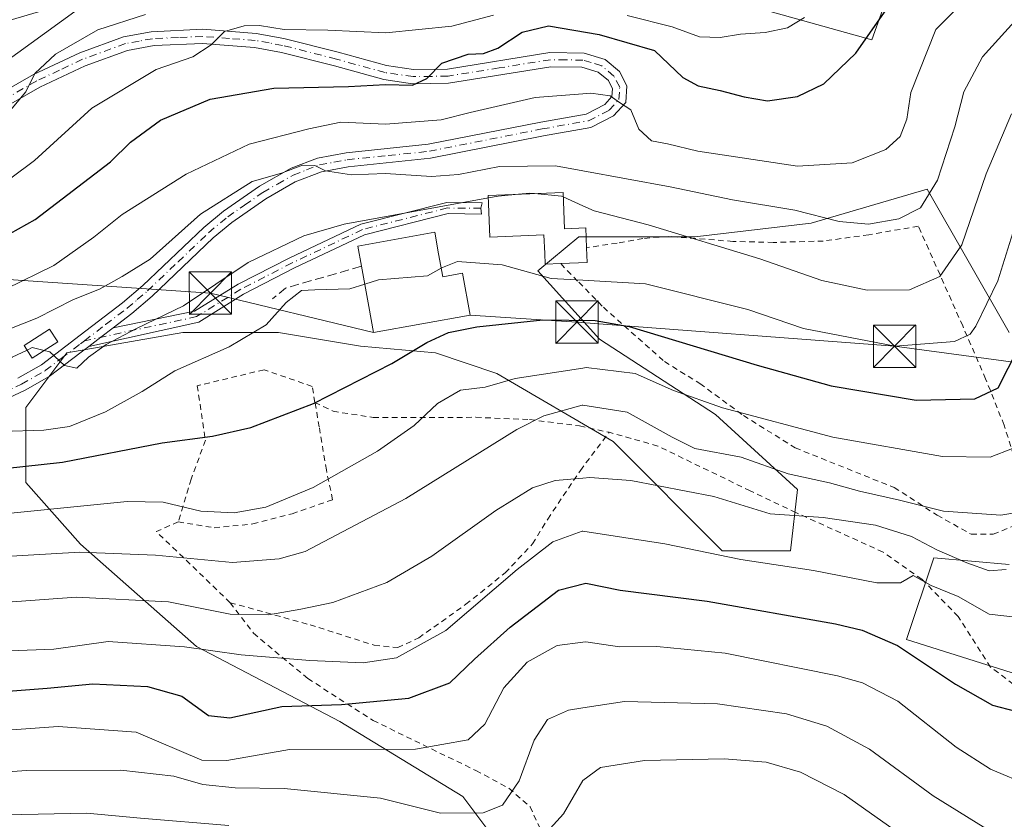
# Model space of a CAD drawing. Units: metres. Extents: x 606653 to 610077, y 4780163 to 4782531.
# Drawn here: x 606803 to 606977, y 4780636 to 4780778 of the extents above; entities that cross this region are included whole.
import ezdxf

# ---------------------------------------------------------------- set-up
doc = ezdxf.new("R2010")
doc.units = ezdxf.units.M
doc.header["$MEASUREMENT"] = 0
for name, pattern in [('DGN Style 2', [1.6480167562047852, 0.988810053722871, -0.6592067024819142]), ('DGN Style 3', [2.307223458686699, 1.648016756204785, -0.6592067024819142]), ('DGN Style 4', [2.6384748266838614, 1.318413404963828, -0.6592067024819142, 0.001648016756204785, -0.6592067024819142])]:
    doc.linetypes.add(name, pattern=pattern)
for name, color, linetype, lineweight in [('Alambrada', 7, 'DGN Style 2', 0), ('Arbolado forestal CxS', 92, 'Continuous', 0), ('Curva de nivel maestra', 30, 'Continuous', 30), ('Curva de nivel normal', 30, 'Continuous', 0), ('Edificación Cxs', 1, 'Continuous', 13), ('Edificación ligera Cxs', 1, 'Continuous', 0), ('Estanque Cxs', 5, 'Continuous', 0), ('Muro lineal', 1, 'DGN Style 3', 13), ('Pista pavimentada Cxs', 135, 'Continuous', 0), ('Pista pavimentada eje', 135, 'DGN Style 4', 0), ('Prado CxS', 92, 'Continuous', 0), ('Tendido', 6, 'Continuous', 0), ('Torre de tendido puntual', 7, 'Continuous', 0)]:
    doc.layers.add(name, color=color, linetype=linetype, lineweight=lineweight)

# ---------------------------------------------------------------- blocks, each defined once
blk = doc.blocks.new('*U24')
at = {"layer": 'Arbolado forestal CxS', "color": 92, "linetype": 'Continuous', "lineweight": 0}
for points in [[(606684.0164999999, 4780515.550000001, 239.6728000000003), (606680.1215000004, 4780763.109099999, 275.3709999999992), (606687.2287999997, 4780774.022299999, 279.1230999999971), (606705.198, 4780777.8057, 280.3850999999996), (606760.6971000005, 4780792.8563, 286.4484999999986), (606764.7821000004, 4780779.696699999, 281.2237000000023), (606773.2944, 4780769.293500001, 274.5574000000051), (606814.9079, 4780781.588300001, 266.6628999999957), (606842.3353000004, 4780782.5339, 261.664300000004), (606880.1664000005, 4780787.262700001, 262.6698999999935), (606923.6715000002, 4780782.533500001, 259.022299999997), (606953.9375, 4780774.021299999, 250.354800000001), (606958.6659000004, 4780787.262499999, 252.9937000000064), (606959.6107000001, 4780803.3409, 259.670299999998), (606955.8262999998, 4780833.6055, 275.0120000000024), (606960.5544999996, 4780842.117500001, 277.3145999999979), (606983.2537000002, 4780845.900900001, 271.6432000000059)], [(606983.1141999997, 4780660.412900001, 200.8843999999954), (606960.1201, 4780667.673900001, 201.5718999999954), (606964.9600999998, 4780682.1961, 209.4958000000042), (606978.2720999997, 4780680.985900001, 211.0108000000037)], [(606978.2701000003, 4780722.132099999, 227.7989999999991), (606963.7467, 4780747.545700001, 241.1814000000013), (606943.1737000003, 4780741.494899999, 239.7354999999953), (606922.6007000003, 4780739.0747, 236.0111000000034), (606902.0277000006, 4780739.075099999, 232.7866000000067), (606894.7666999997, 4780733.023700001, 230.9857999999949), (606905.6590999998, 4780720.921900001, 223.4284999999945), (606926.2329000002, 4780707.610099999, 219.7234000000026), (606940.7556999996, 4780694.297900001, 214.1064999999944), (606939.5461999997, 4780683.406500001, 207.7418999999936), (606927.4441000001, 4780683.406500001, 206.655700000003), (606908.0805000003, 4780702.769099999, 213.0650000000023), (606887.5070000002, 4780714.871300001, 221.7614999999932), (606876.6152999997, 4780718.501700001, 224.6744999999937), (606863.3032999998, 4780719.7119, 227.6417999999976), (606848.7808999997, 4780722.1325, 229.8543999999966), (606831.8387000002, 4780722.1325, 233.093399999998), (606811.2660999997, 4780718.5021, 235.7207999999955), (606804.0054000001, 4780708.820499999, 233.2866999999969), (606804.0059000002, 4780695.5087, 224.1679000000004), (606813.6880000001, 4780684.616900001, 216.9281999999948), (606834.2616999998, 4780666.4641, 206.0540999999939), (606859.6760999998, 4780653.152100001, 198.8601000000053), (606881.4596999995, 4780639.8399, 191.7826999999961), (606895.9826999997, 4780620.4769, 179.591499999995)]]:
    blk.add_polyline3d(points, dxfattribs=at)
blk = doc.blocks.new('5TTEND')
at = {"layer": 'Estanque Cxs', "color": 7, "linetype": 'Continuous', "lineweight": 0}
for p, q in [((-0.375, 0.3754), (0.375, -0.3746)), ((0.3720000000000001, 0.3784000000000001), (-0.3720000000000001, -0.3776))]:
    blk.add_line(p, q, dxfattribs=at)
at = {"layer": 'Estanque Cxs', "color": 7, "linetype": 'Continuous', "lineweight": 0, "flags": 128}
blk.add_lwpolyline([(-0.375, -0.3746), (0.375, -0.3746), (0.375, 0.3754), (-0.375, 0.3754), (-0.3720000000000001, -0.3776)], dxfattribs=at)

msp = doc.modelspace()

# ---------------------------------------------------------------- linework, layer by layer
at = {"layer": 'Alambrada', "color": 7, "linetype": 'DGN Style 2', "lineweight": 0, "extrusion": (0.3623179218355083, 0.1683902633673471, 0.9167172097871154), "elevation": 1025089.190006875, "flags": 128}
msp.add_lwpolyline([(4079587.162083623, -2351465.011479305), (4079587.233374934, -2351460.392378981), (4079570.289524457, -2351467.52413973)], dxfattribs=at)
at = {"layer": 'Alambrada', "color": 7, "linetype": 'DGN Style 2', "lineweight": 0}
for points in [[(606980.0701000001, 4780697.220100001, 226.2125999999989), (606977.3901000004, 4780705.690099999, 228.1726000000053), (606974.1201, 4780713.9001, 230.3144000000029), (606970.0500999996, 4780723.300100001, 236.6505999999936), (606962.1901000004, 4780740.970100001, 247.0522999999957), (606953.4001000002, 4780739.440099999, 241.2670999999973), (606945.3501000004, 4780738.3301, 239.7832000000053), (606936.4801000003, 4780738.0801, 239.8411999999953), (606929.3300999999, 4780738.2601, 239.7341000000015), (606917.9101, 4780739.1601, 239.5944000000018), (606913.3701, 4780738.7601, 238.8974000000017), (606908.8000999996, 4780737.960100001, 235.2483999999968), (606903.3901000004, 4780737.1501, 234.2835999999952)], [(606898.8201000001, 4780734.3201, 233.3959000000032), (606902.0201000003, 4780731.020099999, 231.6291999999958), (606906.3901000004, 4780726.5801, 228.4171000000061), (606917.2100999998, 4780716.970100001, 224.3407000000007), (606923.4801000003, 4780713.050100001, 226.155700000003), (606931.2100999998, 4780707.390100001, 221.2204999999958), (606940.3800999997, 4780701.6601, 225.5972000000038), (606957.9200999998, 4780694.630100001, 219.937699999995), (606965.5301000001, 4780689.7301, 219.9361000000063), (606971.5500999996, 4780686.340100001, 218.1987999999983), (606975.4801000003, 4780686.340100001, 219.023000000001), (606979.3901000004, 4780687.960100001, 221.3288999999932)], [(606855.2600999996, 4780709.720100001, 225.9716999999946), (606854.7600999996, 4780712.5701, 226.0302999999985), (606846.2301000003, 4780715.5001, 228.3873000000021), (606834.4001000002, 4780712.670100001, 229.6717999999965), (606835.8501000004, 4780703.0101, 227.250199999995), (606833.3201000001, 4780696.130100001, 222.8767999999982), (606831.0301000001, 4780688.550100001, 220.3822999999975)], [(606831.0301000001, 4780688.550100001, 220.3822999999975), (606837.4101, 4780687.5101, 220.401199999993), (606844.2500999998, 4780688.1801, 220.0002999999997), (606851.2100999998, 4780689.9801, 219.1974000000046), (606858.3901000004, 4780692.470100001, 218.5409999999974), (606857.2801000001, 4780697.7601, 220.9848000000056), (606856.0201000003, 4780705.390100001, 225.1083999999973), (606855.2600999996, 4780709.720100001, 225.9716999999946)], [(606855.2600999996, 4780709.720100001, 225.9716999999946), (606858.4801000003, 4780708.1501, 225.250199999995), (606865.6001000004, 4780707.0601, 222.5461000000068), (606883.7901, 4780707.0801, 218.7382000000071), (606893.2801000001, 4780706.6801, 222.3889000000054), (606902.1700999998, 4780705.550100001, 229.4122000000062), (606907.4001000002, 4780704.4301, 223.5472000000009)], [(606840.2301000003, 4780674.220100001, 219.3784000000014), (606854.3901000004, 4780670.300100001, 220.2456999999995), (606865.7600999996, 4780666.670100001, 213.218200000003), (606869.9200999998, 4780666.270099999, 209.9250000000029), (606873.6501000002, 4780667.9801, 207.4680999999982), (606882.0100999996, 4780673.9301, 206.8938000000053), (606888.9801000003, 4780679.5101, 206.1272000000026), (606893.8101000005, 4780684.6501, 206.4401000000071), (606896.5100999996, 4780689.050100001, 208.542100000006), (606902.3000999996, 4780697.670100001, 211.7866000000067), (606907.4001000002, 4780704.4301, 223.5472000000009)], [(607025.2100999998, 4780635.170100001, 196.8460999999952), (607021.1601, 4780646.0101, 197.3956000000035), (607017.9101, 4780654.690099999, 197.6600000000035), (607013.7301000003, 4780664.0001, 194.854800000001), (607010.2600999996, 4780670.8101, 200.1438999999955), (607008.0500999996, 4780672.6801, 204.1790000000037), (607006.3701, 4780672.840100001, 205.9790999999968), (607004.0301000001, 4780671.350099999, 206.0097999999998), (606999.3000999996, 4780666.040100001, 201.6322999999975), (606993.5000999998, 4780661.5601, 200.9011000000028), (606988.5201000003, 4780658.6501, 204.8055000000022), (606984.6101000002, 4780658.0801, 209.584600000002), (606980.3501000004, 4780658.8201, 211.9732999999979), (606974.9600999998, 4780662.8101, 211.2859999999928), (606969.2500999998, 4780671.7601, 210.9686999999976), (606962.8101000005, 4780678.380100001, 213.1153000000049), (606955.9401000004, 4780683.1801, 219.2737000000052), (606940.4700999996, 4780690.210100001, 222.7391999999964), (606932.3901000004, 4780694.050100001, 233.2578999999969), (606916.0301000001, 4780701.9901, 230.4486999999936), (606907.4001000002, 4780704.4301, 223.5472000000009)], [(606840.2301000003, 4780674.220100001, 219.3784000000014), (606844.3701, 4780668.790100001, 219.5917000000045), (606854.0100999996, 4780660.7601, 213.1523000000016), (606865.5601000005, 4780653.340100001, 211.8960999999981), (606883.7901, 4780644.460100001, 195.0323999999964), (606889.6401000004, 4780641.3301, 194.0063999999984), (606893.3701, 4780638.050100001, 194.188599999994), (606896.0701000001, 4780632.290100001, 189.1949000000022)]]:
    msp.add_polyline3d(points, dxfattribs=at)
at = {"layer": 'Arbolado forestal CxS', "color": 92, "linetype": 'Continuous', "lineweight": 0}
for points in [[(606983.2537000002, 4780845.900900001, 271.6432000000059), (606960.5544999996, 4780842.117500001, 277.3145999999979), (606955.8262999998, 4780833.6055, 275.0120000000024), (606959.6107000001, 4780803.3409, 259.670299999998), (606958.6659000004, 4780787.262499999, 252.9937000000064), (606953.9375, 4780774.021299999, 250.354800000001), (606923.6715000002, 4780782.533500001, 259.022299999997), (606880.1664000005, 4780787.262700001, 262.6698999999935), (606842.3353000004, 4780782.5339, 261.664300000004), (606814.9079, 4780781.588300001, 266.6628999999957), (606773.2944, 4780769.293500001, 274.5574000000051), (606764.7821000004, 4780779.696699999, 281.2237000000023), (606760.6971000005, 4780792.8563, 286.4484999999986), (606760.9983000001, 4780792.938100001, 286.4507000000012), (606795.0453000005, 4780809.9619, 287.6425000000018), (606817.7435, 4780815.636499999, 287.6405999999988), (606847.0625, 4780826.0397, 290.7648999999947), (606888.6750999996, 4780844.009500001, 292.5773000000045), (606912.3185000002, 4780863.8715, 297.4548000000068)], [(606760.6971000005, 4780792.8563, 286.4484999999986), (606764.7821000004, 4780779.696699999, 281.2237000000023), (606773.2944, 4780769.293500001, 274.5574000000051), (606814.9079, 4780781.588300001, 266.6628999999957), (606842.3353000004, 4780782.5339, 261.664300000004), (606880.1664000005, 4780787.262700001, 262.6698999999935), (606923.6715000002, 4780782.533500001, 259.022299999997), (606953.9375, 4780774.021299999, 250.354800000001), (606958.6659000004, 4780787.262499999, 252.9937000000064), (606959.6107000001, 4780803.3409, 259.670299999998), (606955.8262999998, 4780833.6055, 275.0120000000024), (606960.5544999996, 4780842.117500001, 277.3145999999979), (606983.2537000002, 4780845.900900001, 271.6432000000059)], [(606760.6971000005, 4780792.8563, 286.4484999999986), (606764.7821000004, 4780779.696699999, 281.2237000000023), (606773.2944, 4780769.293500001, 274.5574000000051), (606814.9079, 4780781.588300001, 266.6628999999957), (606842.3353000004, 4780782.5339, 261.664300000004), (606880.1664000005, 4780787.262700001, 262.6698999999935), (606923.6715000002, 4780782.533500001, 259.022299999997), (606953.9375, 4780774.021299999, 250.354800000001), (606958.6659000004, 4780787.262499999, 252.9937000000064), (606959.6107000001, 4780803.3409, 259.670299999998), (606955.8262999998, 4780833.6055, 275.0120000000024), (606960.5544999996, 4780842.117500001, 277.3145999999979), (606983.2537000002, 4780845.900900001, 271.6432000000059)], [(606978.2701000003, 4780722.132099999, 227.7989999999991), (606963.7467, 4780747.545700001, 241.1814000000013), (606943.1737000003, 4780741.494899999, 239.7354999999953), (606922.6007000003, 4780739.0747, 236.0111000000034), (606902.0277000006, 4780739.075099999, 232.7866000000067), (606894.7666999997, 4780733.023700001, 230.9857999999949), (606905.6590999998, 4780720.921900001, 223.4284999999945), (606926.2329000002, 4780707.610099999, 219.7234000000026), (606940.7556999996, 4780694.297900001, 214.1064999999944), (606939.5461999997, 4780683.406500001, 207.7418999999936), (606927.4441000001, 4780683.406500001, 206.655700000003), (606908.0805000003, 4780702.769099999, 213.0650000000023), (606887.5070000002, 4780714.871300001, 221.7614999999932), (606876.6152999997, 4780718.501700001, 224.6744999999937), (606863.3032999998, 4780719.7119, 227.6417999999976), (606848.7808999997, 4780722.1325, 229.8543999999966), (606831.8387000002, 4780722.1325, 233.093399999998), (606811.2660999997, 4780718.5021, 235.7207999999955), (606804.0054000001, 4780708.820499999, 233.2866999999969), (606804.0059000002, 4780695.5087, 224.1679000000004), (606813.6880000001, 4780684.616900001, 216.9281999999948), (606834.2616999998, 4780666.4641, 206.0540999999939), (606859.6760999998, 4780653.152100001, 198.8601000000053), (606881.4596999995, 4780639.8399, 191.7826999999961), (606895.9826999997, 4780620.4769, 179.591499999995)], [(606983.1141999997, 4780660.412900001, 200.8843999999954), (606960.1201, 4780667.673900001, 201.5718999999954), (606964.9600999998, 4780682.1961, 209.4958000000042), (606978.2720999997, 4780680.985900001, 211.0108000000037)]]:
    msp.add_polyline3d(points, dxfattribs=at)
at = {"layer": 'Curva de nivel maestra', "color": 30, "linetype": 'Continuous', "lineweight": 30, "flags": 128}
for points, elevation in [([(606798.2300000006, 4780737.9901), (606805.6799999997, 4780742.120100001), (606819.0099999999, 4780752.4001), (606822.5899999999, 4780755.870100001), (606827.8600000005, 4780759.780099999), (606836.6699999999, 4780763.460100001), (606847.9900000002, 4780765.4101), (606861.1799999997, 4780765.720100001), (606867.7699999996, 4780766.0801), (606872.5199999996, 4780765.940099999), (606875.0999999996, 4780767.120100001), (606877.7699999996, 4780769.850099999), (606882.4299999997, 4780771.470100001), (606885.0999999996, 4780771.5801), (606887.6600000003, 4780772.530099999), (606892.0099999999, 4780775.360099999), (606896.6600000003, 4780776.4901), (606905.6200000001, 4780774.940099999), (606915.4199999999, 4780772.130100001), (606920.4600000001, 4780767.300100001), (606923.1500000004, 4780765.8301), (606927.0800000001, 4780764.9901), (606931.3300000001, 4780763.880100001), (606935.4299999997, 4780763.170100001), (606940.7699999996, 4780763.970100001), (606945.4299999997, 4780766.200099999), (606951.0999999996, 4780771.640100001), (606957.4299999997, 4780780.690099999)], 250), ([(606800.2199999997, 4780698.020099999), (606810.5, 4780699.140100001), (606828.1799999997, 4780702.550100001), (606837.0999999996, 4780703.7301), (606843.9000000004, 4780705.270099999), (606854.9900000002, 4780709.5101), (606868.9000000004, 4780716.630100001), (606875.0999999996, 4780720.370100001), (606878.9500000002, 4780722.140100001), (606883.9699999997, 4780723.100099999), (606895.6399999997, 4780724.340100001), (606904.8899999997, 4780724.270099999), (606910.9500000002, 4780723.190099999), (606933.6200000001, 4780716.300100001), (606946.7699999996, 4780712.6501), (606961.8300000001, 4780710.120100001), (606972.2199999997, 4780710.340100001), (606976.3099999996, 4780712.3301), (606979.8600000005, 4780719.300100001)], 225), ([(606799.2800000003, 4780658.440099999), (606807.7800000003, 4780659.040100001), (606815.8799999999, 4780659.8101), (606825.6100000005, 4780659.380100001), (606831.6600000003, 4780657.6501), (606836.4100000003, 4780654.210100001), (606840.1600000003, 4780653.8201), (606849.4100000003, 4780655.790100001), (606859.9400000004, 4780656.1801), (606871.8899999997, 4780657.290100001), (606879.1900000004, 4780660.040100001), (606883.54, 4780664.1801), (606889.8499999996, 4780669.9001), (606898.4299999997, 4780676.4301), (606903.2800000003, 4780677.6601), (606909.3700000001, 4780676.440099999), (606924.79, 4780674.5001), (606947.5, 4780670.4901), (606952.2599999999, 4780669.370100001), (606958.5199999996, 4780666.6601), (606968.7599999999, 4780659.7601), (606975.3399999999, 4780656.0701), (606980.7699999996, 4780654.620100001)], 200)]:
    msp.add_lwpolyline(points, dxfattribs=dict(at, elevation=elevation))
at = {"layer": 'Curva de nivel normal', "color": 30, "linetype": 'Continuous', "lineweight": 0, "flags": 128}
for points, elevation in [([(606800.5199999996, 4780729.850000001), (606808.9600000001, 4780733.970000001), (606816.0800000001, 4780739.029999999), (606821.0999999996, 4780743.060000001), (606832.4500000002, 4780750.199999999), (606843.5999999996, 4780755.480000001), (606854.2000000002, 4780758.24), (606859.8700000001, 4780759.390000001), (606867.7599999999, 4780759.039999999), (606877.6500000004, 4780759.84), (606882.7400000002, 4780761.140000001), (606894.2599999999, 4780763.779999999), (606902.7599, 4780764.433800001), (606904.1399999997, 4780764.539999999), (606907.5700000003, 4780764.09), (606909.25, 4780762.869999999), (606911.25, 4780761.560000001), (606912.6500000004, 4780758.189999999), (606914.8899999997, 4780756.08), (606917.7400000002, 4780755.57), (606923.0999999996, 4780754.279999999), (606940.7800000003, 4780751.630000001), (606950.4699999997, 4780752.210000001), (606956.4400000004, 4780754.560000001), (606958.9699999997, 4780756.859999999), (606960.1299999999, 4780759.949999999), (606960.8600000005, 4780764.640000001), (606965.3099999996, 4780775.810000001), (606972.2699999996, 4780782.800000001)], 245), ([(606797.1500000004, 4780767.810000001), (606812.7000000002, 4780779.050000001)], 265), ([(606797.1100000005, 4780746.350000001), (606805.5599999996, 4780752.58), (606815.6900000004, 4780761.869999999), (606827.1100000005, 4780768.74), (606833.6200000001, 4780770.980000001), (606836.8799999999, 4780773.100000001), (606839.2300000006, 4780775.480000001), (606842.7199999997, 4780776.5), (606845.4299999997, 4780776.52), (606849.7999999998, 4780775.84), (606857.5700000003, 4780775.730000001), (606867.7999999998, 4780775.25), (606879.5099999999, 4780776.430000001), (606886.9299999997, 4780778.4)], 255), ([(606798.2999999998, 4780757.980000001), (606804.0099999999, 4780764.779999999), (606805.6200000001, 4780768.02), (606809.2999999998, 4780771.439999999), (606816.7599999999, 4780775.789999999), (606825.2100000001, 4780778.49)], 260.0000000000001), ([(606801.4900000002, 4780722.91), (606805.9800000006, 4780724.65), (606812.4800000006, 4780727.970000001), (606817.0999999996, 4780729.800000001), (606821.0999999996, 4780732.060000001), (606826.0700000003, 4780735.130000001), (606834.9800000006, 4780743.119999999), (606844.1100000005, 4780748.869999999), (606849.3200000003, 4780750.369999999), (606853.0499999998, 4780751.76), (606855.2400000002, 4780751.730000001), (606857.1200000001, 4780750.76), (606861.7300000006, 4780750.060000001), (606867.7599999999, 4780750.32), (606875.9100000003, 4780749.789999999), (606880.6699999999, 4780750.119999999), (606887.9600000001, 4780751.560000001), (606897.8799999999, 4780751.680000001), (606902.7599, 4780750.783199999), (606918.2300000006, 4780747.939999999), (606929.2599999999, 4780745.66), (606940.3200000003, 4780743.800000001), (606948.1799999997, 4780741.800000001), (606953.3700000001, 4780741.34), (606958.7100000001, 4780742.24), (606962.5899999999, 4780744.199999999), (606965.6100000005, 4780749.119999999), (606968.6399999997, 4780758.550000001), (606970.2599999999, 4780764.76), (606973.54, 4780770.970000001), (606979.2300000006, 4780777.26)], 240), ([(606910.5999999996, 4780778.310000001), (606918.5899999999, 4780776.300000001), (606923.4299999997, 4780774.550000001), (606927.0499999998, 4780774.41), (606930.6699999999, 4780775), (606935.04, 4780775.289999999), (606938.9800000006, 4780776.100000001), (606942.04, 4780777.960000001)], 255), ([(606978.6799999997, 4780760.9), (606974.2100000001, 4780750.220000001), (606969.9199999999, 4780737.66), (606966.0099999999, 4780732.050000001), (606960.6299999999, 4780729.689999999), (606953.0999999996, 4780729.630000001), (606945.0999999996, 4780731.34), (606934.0999999996, 4780735.17), (606914.3399999999, 4780741.230000001), (606904.7300000006, 4780743.710000001), (606902.7599, 4780744.587900001), (606899.2539999997, 4780746.1501)], 235), ([(606885.9886999996, 4780745.9637), (606860.4400000004, 4780741.350000001), (606853.29, 4780739.24), (606843.4199999999, 4780734.529999999), (606831.9500000002, 4780726.84), (606823.6100000005, 4780722.800000001), (606818.2599999999, 4780719.980000001), (606815.1299999999, 4780717.720000001), (606813.0499999998, 4780715.800000001), (606810.8700000001, 4780716.27), (606808.2699999996, 4780718.680000001), (606807.2476000005, 4780718.9299)], 235), ([(606891.3283000002, 4780746.632400001), (606887.7400000002, 4780746.279999999), (606885.9886999996, 4780745.9637)], 235), ([(606894.1670000004, 4780746.750299999), (606893.3399999999, 4780746.83), (606891.3283000002, 4780746.632400001)], 235), ([(606899.2539999997, 4780746.1501), (606898.9400000004, 4780746.289999999), (606894.1670000004, 4780746.750299999)], 235), ([(606877.6352000004, 4780733.537000001), (606877.8499999996, 4780733.66), (606880.54, 4780734.680000001), (606888.4299999997, 4780734.109999999), (606897.1299999999, 4780731.689999999), (606902.7599, 4780731.370100001), (606913.8499999996, 4780730.74), (606931.9500000002, 4780726.220000001), (606941.8399999999, 4780722.810000001), (606958.0800000001, 4780719.689999999), (606968.6100000005, 4780720.52), (606971.3600000005, 4780721.850000001), (606972.4000000004, 4780723.24), (606976.2599999999, 4780731.26), (606979.2199999997, 4780740.76)], 230), ([(606864.0811999999, 4780730.6896), (606866.5199999996, 4780731.480000001), (606875.2300000006, 4780732.16), (606877.6352000004, 4780733.537000001)], 230), ([(606799.7000000002, 4780704.58), (606807.2000000002, 4780704.789999999), (606811.7599999999, 4780705.480000001), (606818.1500000004, 4780708.029999999), (606824.6100000005, 4780711.680000001), (606830.4199999999, 4780715.310000001), (606840.0599999996, 4780719.600000001), (606846.5999999996, 4780723.49), (606850.1299999999, 4780727.430000001), (606852.9000000004, 4780729.560000001), (606855.2599999999, 4780729.699999999), (606861.4600000001, 4780729.84), (606864.0811999999, 4780730.6896)], 230), ([(606681.2769999999, 4780689.670299999), (606682.3899999997, 4780690.449999999), (606686.8600000005, 4780692.800000001), (606694.1799999997, 4780695.060000001), (606703.4400000004, 4780694.850000001), (606721.6799999997, 4780697.119999999), (606747.1699999999, 4780703.16), (606758.5899999999, 4780705.699999999), (606763.7800000003, 4780706.41), (606769.4600000001, 4780707.970000001), (606775.3399999999, 4780710.02), (606782.0199999996, 4780711.15), (606789.04, 4780713.119999999), (606796.0499999998, 4780714.16), (606799.1500000004, 4780715.4), (606801.6100000005, 4780717.720000001), (606804.2319999998, 4780719.0123)], 235), ([(606807.2476000005, 4780718.9299), (606805.1200000001, 4780719.449999999), (606804.2319999998, 4780719.0123)], 235), ([(606793.04, 4780689.24), (606821.9800000006, 4780692.180000001), (606828.3399999999, 4780692.060000001), (606835.0599999996, 4780690.470000001), (606840.9699999997, 4780690.17), (606846.54, 4780691.15), (606854.9299999997, 4780694.640000001), (606866.3200000003, 4780701.100000001), (606872.8399999999, 4780705.640000001), (606876.9900000002, 4780709.529999999), (606881.0700000003, 4780711.880000001), (606885.4299999997, 4780712.439999999), (606890.7699999996, 4780713.970000001), (606902.7599, 4780715.810900001), (606903.3399999999, 4780715.9), (606912.0199999996, 4780714.83), (606918.7999999998, 4780711.84), (606927.5, 4780708.76), (606947.04, 4780703.560000001), (606966.4600000001, 4780700.140000001), (606974.9199999999, 4780700.02), (606978.8600000005, 4780701.58)], 220), ([(606792.2199999997, 4780681.939999999), (606813.5999999996, 4780683.15), (606827.0300000003, 4780682.640000001), (606840.6399999997, 4780681.369999999), (606848.9299999997, 4780681.970000001), (606853.5300000003, 4780683.32), (606871.3799999999, 4780692.67), (606891.0300000003, 4780704.930000001), (606895.7999999998, 4780707.32), (606902.5999999996, 4780709.24), (606902.7599, 4780709.2152), (606910.5999999996, 4780708), (606918.5800000001, 4780703.58), (606922.5999999996, 4780701.57), (606930.7699999996, 4780700.01), (606939.0999999996, 4780697.039999999), (606946.4299999997, 4780695.480000001), (606951.7699999996, 4780694), (606958.8399999999, 4780692.41), (606966.6299999999, 4780690.470000001), (606976.8300000001, 4780689.76), (606978.9299999997, 4780690.08)], 215), ([(606791.0499999998, 4780673.609999999), (606812.9199999999, 4780675.180000001), (606829.3300000001, 4780674.350000001), (606840.2199999997, 4780672.199999999), (606847.0099999999, 4780672.039999999), (606852.7400000002, 4780673.09), (606858.4299999997, 4780674.26), (606868, 4780677.779999999), (606875.9900000002, 4780682.439999999), (606887.3399999999, 4780690.560000001), (606893.7999999998, 4780694.560000001), (606897.8300000001, 4780695.880000001), (606902.7599, 4780696.290200001), (606903.9600000001, 4780696.390000001), (606911.2199999997, 4780695.9), (606925.9299999997, 4780693.050000001), (606935.9299999997, 4780689.949999999), (606945.3499999996, 4780689.300000001), (606954.6200000001, 4780687.980000001), (606960.9699999997, 4780685.980000001), (606965.4699999997, 4780683.609999999), (606970.7599999999, 4780681.289999999), (606974.7599999999, 4780679.850000001), (606977.7599999999, 4780680.08)], 210), ([(606788.4600000001, 4780665.210000001), (606808.9699999997, 4780666.01), (606818.6100000005, 4780667.32), (606832.1500000004, 4780666.380000001), (606842.1900000004, 4780665), (606854.3600000005, 4780663.949999999), (606863.8300000001, 4780663.57), (606869.7000000002, 4780664.460000001), (606878.4299999997, 4780669.300000001), (606891.0999999996, 4780680.119999999), (606897.4000000004, 4780685.01), (606902.6200000001, 4780686.9), (606902.7599, 4780686.8783), (606917.2800000003, 4780684.630000001), (606930.7100000001, 4780681.9), (606943.5899999999, 4780679.92), (606954.8099999996, 4780677.76), (606959.0099999999, 4780677.74), (606961.2800000003, 4780679.050000001), (606964.4900000002, 4780677.25), (606969.2699999996, 4780675.289999999), (606974.7599999999, 4780672.199999999), (606979.4299999997, 4780671.630000001)], 205), ([(606982.0099999999, 4780641.74), (606974.9800000006, 4780644.710000001), (606968.9000000004, 4780648.630000001), (606958.5300000003, 4780656.76), (606952.29, 4780660.01), (606947.8600000005, 4780661.26), (606927.9500000002, 4780665.300000001), (606915.8499999996, 4780666.430000001), (606909.2199999997, 4780666.4), (606903.2400000002, 4780667.279999999), (606902.7599, 4780667.2202), (606898.1799999997, 4780666.65), (606892.8899999997, 4780663.699999999), (606888.75, 4780659.100000001), (606885.3700000001, 4780652.67), (606882.4299999997, 4780649.890000001), (606873.0999999996, 4780648.27), (606850.7300000006, 4780648.17), (606839.6600000003, 4780646.24), (606835.2400000002, 4780646.289999999), (606823.5800000001, 4780651.289999999), (606809.7300000006, 4780652.279999999), (606794.9299999997, 4780651.180000001)], 195), ([(606794.8700000001, 4780643.84), (606804.1500000004, 4780644.5), (606820.8499999996, 4780644.52), (606830.25, 4780643.449999999), (606835.3899999997, 4780642), (606841.0999999996, 4780641.380000001), (606849.7800000003, 4780641.300000001), (606866.8700000001, 4780639.560000001), (606877.5099999999, 4780636.9), (606885.0899999999, 4780636.939999999), (606888.5099999999, 4780638.34), (606891.4500000002, 4780642.66), (606894.0800000001, 4780649.83), (606896.5, 4780653.529999999), (606900.2100000001, 4780655.189999999), (606902.7599, 4780655.5745), (606910.0899999999, 4780656.680000001), (606926.5999999996, 4780656.32), (606938.8200000003, 4780654.539999999), (606945.9800000006, 4780652.359999999), (606953.5199999996, 4780648.24), (606964.8300000001, 4780639.980000001), (606975.3799999999, 4780633.439999999)], 190), ([(606896.3799999999, 4780633.57), (606899.2800000003, 4780636.82), (606902.7300000006, 4780642.689999999), (606902.7599, 4780642.711999999), (606905.8700000001, 4780645), (606913.6600000003, 4780646.230000001), (606927.7999999998, 4780646.57), (606935.25, 4780645.970000001), (606941.3099999996, 4780644.199999999), (606949.0300000003, 4780640.189999999), (606960.3499999996, 4780632.27)], 185), ([(606785.8799999999, 4780634.439999999), (606800.4400000004, 4780636.59), (606814.8399999999, 4780636.9), (606824.3200000003, 4780636), (606840, 4780634.730000001)], 185)]:
    msp.add_lwpolyline(points, dxfattribs=dict(at, elevation=elevation))
at = {"layer": 'Edificación Cxs', "color": 1, "linetype": 'Continuous', "lineweight": 13, "flags": 128}
for points, elevation in [([(606899.2200999996, 4780746.960100001), (606899.4901000002, 4780740.520099999), (606903.2500999998, 4780740.6801), (606903.3901000004, 4780737.1501), (606903.5100999996, 4780734.5101), (606898.8201000001, 4780734.3201), (606896.0500999996, 4780734.210100001), (606895.9700999996, 4780736.130100001), (606895.8300999999, 4780739.4301), (606886.2801000001, 4780739.020099999), (606885.9700999996, 4780746.4101)], 243.4456000000064), ([(606877.1700999998, 4780736.0801), (606877.9200999998, 4780731.9801), (606881.4301000005, 4780732.610099999), (606882.7600999996, 4780725.190099999), (606865.6401000004, 4780722.100099999), (606864.8000999996, 4780726.700099999), (606863.5100999996, 4780733.860099999), (606862.8701, 4780737.4301), (606876.4801000003, 4780739.890100001)], 235.0611000000063)]:
    msp.add_lwpolyline(points, close=True, dxfattribs=dict(at, elevation=elevation))
at = {"layer": 'Edificación Cxs', "color": 1, "linetype": 'Continuous', "lineweight": 13, "extrusion": (0.05896152247836287, -0.3842200233214455, 0.9213568866329168), "elevation": -1800855.132619262, "flags": 128}
msp.add_lwpolyline([(1325033.339879535, 4269073.309007063), (1325033.058050322, 4269070.457066274), (1325028.393497163, 4269071.025344932)], dxfattribs=at)
at = {"layer": 'Edificación Cxs', "color": 1, "linetype": 'Continuous', "lineweight": 13}
for points in [[(606898.8201000001, 4780734.3201, 233.3959000000032), (606896.0500999996, 4780734.210100001, 233.7289000000019), (606895.9700999996, 4780736.130100001, 234.0696000000025), (606895.8300999999, 4780739.4301, 235.2670000000071), (606886.2801000001, 4780739.020099999, 234.0705000000016), (606885.9700999996, 4780746.4101, 241.7715000000026), (606899.2200999996, 4780746.960100001, 243.4456000000064)], [(606899.2200999996, 4780746.960100001, 243.4456000000064), (606899.4901000002, 4780740.520099999, 236.9952999999951), (606903.2500999998, 4780740.6801, 238.1031999999978), (606903.3901000004, 4780737.1501, 234.2835999999952)], [(606863.5100999996, 4780733.860099999, 234.9507000000012), (606862.8701, 4780737.4301, 233.4176000000007), (606876.4801000003, 4780739.890100001, 233.2507999999943), (606877.1700999998, 4780736.0801, 232.9873999999982)], [(606877.1700999998, 4780736.0801, 232.9873999999982), (606877.9200999998, 4780731.9801, 233.5770000000048), (606881.4301000005, 4780732.610099999, 232.418399999995), (606882.7600999996, 4780725.190099999, 231.6039000000019), (606865.6401000004, 4780722.100099999, 232.5877999999939), (606864.8000999996, 4780726.700099999, 235.0611000000063), (606863.5100999996, 4780733.860099999, 234.9507000000012)]]:
    msp.add_polyline3d(points, dxfattribs=at)
at = {"layer": 'Edificación ligera Cxs', "color": 1, "linetype": 'Continuous', "lineweight": 0}
msp.add_polyline3d([(606809.6700999998, 4780720.470100001, 239.6682000000001), (606805.1401000004, 4780717.590100001, 236.5785999999935), (606803.7100999998, 4780719.8301, 241.8133999999991), (606808.2301000003, 4780722.720100001, 244.7580000000016), (606809.6700999998, 4780720.470100001, 239.6682000000001)], dxfattribs=at)
msp.add_3dface([(606809.6700999998, 4780720.470100001, 244.7580000000016), (606805.1401000004, 4780717.590100001, 244.7580000000016), (606803.7100999998, 4780719.8301, 244.7580000000016), (606808.2301000003, 4780722.720100001, 244.7580000000016)], dxfattribs=at)
at = {"layer": 'Muro lineal', "color": 1, "linetype": 'DGN Style 3', "lineweight": 13, "extrusion": (-0.1090532622948404, -0.2916562993733104, 0.9502862668789436), "elevation": -1460288.321045947, "flags": 128}
msp.add_lwpolyline([(-1105921.093542613, 4457375.4800862), (-1105932.364394365, 4457366.697502023), (-1105933.832193153, 4457364.00784164)], dxfattribs=at)
at = {"layer": 'Pista pavimentada Cxs', "color": 135, "linetype": 'Continuous', "lineweight": 0, "extrusion": (-0.6080387902167887, 0.7937863836078572, 0.01385665148813736), "elevation": 3425906.286426657, "flags": 128}
msp.add_lwpolyline([(-3388869.962507552, -47239.40360288313), (-3388872.637008413, -47238.57122296801), (-3388875.432188969, -47237.97656587615)], dxfattribs=at)
msp.add_lwpolyline([(-3388869.962507552, -47239.40360288313), (-3388872.637008413, -47238.57122296801), (-3388875.432188969, -47237.97656587615)], dxfattribs=at)
at = {"layer": 'Pista pavimentada Cxs', "color": 135, "linetype": 'Continuous', "lineweight": 0}
for points in [[(606796.6001000004, 4780762.8201, 263.4363000000012), (606805.3800999997, 4780767.8301, 264.1380999999965), (606813.5900999998, 4780771.700099999, 267.0901000000013), (606821.3502000002, 4780774.550100001, 261.7958999999973), (606826.2401000002, 4780775.440099999, 262.6334000000061), (606835.3800999997, 4780775.860099999, 260.6141000000061), (606844.8400999998, 4780775.140100001, 262.2425999999978), (606849.7200999996, 4780774.2601, 258.7115999999951), (606859.3701, 4780771.790100001, 255.269100000005), (606867.9600999998, 4780769.4301, 261.9544000000024), (606872.7401000002, 4780768.720100001, 261.3894), (606878.7302000001, 4780768.8201, 256.0288), (606896.9101999998, 4780771.7301, 250.3464999999997), (606902.9401000004, 4780771.6501, 252.3341999999975), (606906.6801000005, 4780770.5101, 253.3589000000065), (606909.2500999998, 4780768.370100001, 249.0402999999933), (606910.5401, 4780765.870100001, 246.8929000000062), (606910.3301999997, 4780762.9101, 246.4063000000024), (606908.1902000001, 4780760.5001, 248.7906999999978), (606904.1401000004, 4780758.460100001, 252.773199999996), (606895.7401000002, 4780756.970100001, 255.1959999999963), (606875.7200999996, 4780753.0101, 249.5516000000061), (606861.1501000002, 4780751.5001, 251.1879999999946), (606856.4302000003, 4780750.620100001, 250.372199999998), (606851.7801000001, 4780748.800100001, 249.7541999999958), (606846.5701000001, 4780745.8201, 246.397100000002), (606840.5500999996, 4780741.610099999, 244.7262000000046), (606837.2200999996, 4780738.870100001, 246.7657000000036), (606826.4101, 4780728.530099999, 240.2593000000052), (606822.7801000001, 4780725.460100001, 239.4989999999962), (606819.5142999999, 4780722.9605, 238.1481000000058), (606817.2903000005, 4780721.267300001, 237.5534999999945), (606815.1601, 4780719.6501, 236.7212), (606813.8000999996, 4780718.620100001, 236.1108999999997), (606808.1601, 4780714.3101, 236.6483000000007), (606803.8901000004, 4780711.870100001, 238.8430999999982), (606790.3601000002, 4780705.550100001, 241.7782000000007)], [(606796.6001000004, 4780762.8201, 263.4363000000012), (606805.3800999997, 4780767.8301, 264.1380999999965), (606813.5900999998, 4780771.700099999, 267.0901000000013), (606821.3502000002, 4780774.550100001, 261.7958999999973), (606826.2401000002, 4780775.440099999, 262.6334000000061), (606835.3800999997, 4780775.860099999, 260.6141000000061), (606844.8400999998, 4780775.140100001, 262.2425999999978), (606849.7200999996, 4780774.2601, 258.7115999999951), (606859.3701, 4780771.790100001, 255.269100000005), (606867.9600999998, 4780769.4301, 261.9544000000024), (606872.7401000002, 4780768.720100001, 261.3894), (606878.7302000001, 4780768.8201, 256.0288), (606896.9101999998, 4780771.7301, 250.3464999999997), (606902.9401000004, 4780771.6501, 252.3341999999975), (606906.6801000005, 4780770.5101, 253.3589000000065), (606909.2500999998, 4780768.370100001, 249.0402999999933), (606910.5401, 4780765.870100001, 246.8929000000062), (606910.3301999997, 4780762.9101, 246.4063000000024), (606908.1902000001, 4780760.5001, 248.7906999999978), (606904.1401000004, 4780758.460100001, 252.773199999996), (606895.7401000002, 4780756.970100001, 255.1959999999963), (606875.7200999996, 4780753.0101, 249.5516000000061), (606861.1501000002, 4780751.5001, 251.1879999999946), (606856.4302000003, 4780750.620100001, 250.372199999998), (606851.7801000001, 4780748.800100001, 249.7541999999958), (606846.5701000001, 4780745.8201, 246.397100000002), (606840.5500999996, 4780741.610099999, 244.7262000000046), (606837.2200999996, 4780738.870100001, 246.7657000000036), (606826.4101, 4780728.530099999, 240.2593000000052), (606822.7801000001, 4780725.460100001, 239.4989999999962), (606819.5142999999, 4780722.9605, 238.1481000000058)], [(606802.6301999995, 4780714.030099999, 238.9483999999939), (606806.7701000003, 4780716.4001, 236.0552000000025), (606813.6401000004, 4780721.640100001, 238.4802999999956), (606821.1700999998, 4780727.370100001, 243.7746999999945), (606824.7600999996, 4780730.420100001, 245.1665000000066), (606835.5701000001, 4780740.7501, 249.7151000000013), (606839.0301000001, 4780743.600099999, 248.4199999999983), (606845.4401000004, 4780748.0701, 250.0323000000062), (606851.0500999996, 4780751.2401, 251.8457000000053), (606855.7200999996, 4780753.030099999, 251.3222999999998), (606860.7901, 4780753.9801, 252.7972000000009), (606875.3400999998, 4780755.4801, 248.7970999999961), (606895.2701000003, 4780759.420100001, 256.1569000000018), (606903.3400999998, 4780760.850099999, 253.2611999999936), (606906.6401000004, 4780762.5101, 248.2559999999939), (606907.9001000002, 4780763.9301, 247.047000000006), (606908.0000999998, 4780765.340100001, 247.2204000000056), (606907.2600999996, 4780766.780099999, 247.7424000000028), (606905.4700999996, 4780768.270099999, 250.450800000006), (606902.5502000004, 4780769.1501, 252.2777999999962), (606897.0900999998, 4780769.2301, 252.8484000000026), (606878.9501, 4780766.3201, 255.4048000000039), (606872.5701000001, 4780766.220100001, 259.5084999999963), (606867.4401000004, 4780766.9801, 260.8491999999969), (606858.7301000003, 4780769.370100001, 254.8058000000019), (606849.3101000005, 4780771.780099999, 255.3350999999966), (606844.5201000003, 4780772.6601, 258.1088000000018), (606835.3501000004, 4780773.350099999, 260.8948999999994), (606826.7401000002, 4780772.970100001, 261.8990000000049), (606822.0100999996, 4780772.130100001, 259.4631999999983), (606814.5601000005, 4780769.390100001, 263.885500000004), (606806.5301000001, 4780765.610099999, 264.7019), (606797.7100999998, 4780760.5801, 262.9881000000024)], [(606802.6301999995, 4780714.030099999, 238.9483999999939), (606806.7701000003, 4780716.4001, 236.0552000000025), (606813.6401000004, 4780721.640100001, 238.4802999999956), (606821.1700999998, 4780727.370100001, 243.7746999999945), (606824.7600999996, 4780730.420100001, 245.1665000000066), (606835.5701000001, 4780740.7501, 249.7151000000013), (606839.0301000001, 4780743.600099999, 248.4199999999983), (606845.4401000004, 4780748.0701, 250.0323000000062), (606851.0500999996, 4780751.2401, 251.8457000000053), (606855.7200999996, 4780753.030099999, 251.3222999999998), (606860.7901, 4780753.9801, 252.7972000000009), (606875.3400999998, 4780755.4801, 248.7970999999961), (606895.2701000003, 4780759.420100001, 256.1569000000018), (606903.3400999998, 4780760.850099999, 253.2611999999936), (606906.6401000004, 4780762.5101, 248.2559999999939), (606907.9001000002, 4780763.9301, 247.047000000006), (606908.0000999998, 4780765.340100001, 247.2204000000056), (606907.2600999996, 4780766.780099999, 247.7424000000028), (606905.4700999996, 4780768.270099999, 250.450800000006), (606902.5502000004, 4780769.1501, 252.2777999999962), (606897.0900999998, 4780769.2301, 252.8484000000026), (606878.9501, 4780766.3201, 255.4048000000039), (606872.5701000001, 4780766.220100001, 259.5084999999963), (606867.4401000004, 4780766.9801, 260.8491999999969), (606858.7301000003, 4780769.370100001, 254.8058000000019), (606849.3101000005, 4780771.780099999, 255.3350999999966), (606844.5201000003, 4780772.6601, 258.1088000000018), (606835.3501000004, 4780773.350099999, 260.8948999999994), (606826.7401000002, 4780772.970100001, 261.8990000000049), (606822.0100999996, 4780772.130100001, 259.4631999999983), (606814.5601000005, 4780769.390100001, 263.885500000004), (606806.5301000001, 4780765.610099999, 264.7019), (606797.7100999998, 4780760.5801, 262.9881000000024)], [(606819.5142999999, 4780722.9605, 238.1481000000058), (606833.9200999998, 4780725.8761, 234.8010999999969), (606841.6261, 4780730.666300001, 238.1266000000033), (606850.7780999999, 4780735.3487, 235.8659000000043), (606863.3680999996, 4780741.3237, 237.0313000000024), (606878.6123000003, 4780745.188300001, 239.4743000000017), (606884.8753000004, 4780745.119700001, 239.3739999999962), (606884.6637000004, 4780744.167300001, 237.4692000000068), (606884.7695000004, 4780743.108899999, 235.4106999999931), (606878.8618999999, 4780743.188300001, 234.9532000000036), (606864.0491000004, 4780739.4331, 235.1827999999951), (606851.6624999996, 4780733.5547, 233.5020999999979), (606842.6111000003, 4780728.923699999, 235.1073000000033), (606834.6536999998, 4780723.977299999, 234.2884999999951), (606815.1601, 4780719.6501, 236.7212)], [(606815.1601, 4780719.6501, 236.7212), (606813.8000999996, 4780718.620100001, 236.1108999999997), (606808.1601, 4780714.3101, 236.6483000000007), (606803.8901000004, 4780711.870100001, 238.8430999999982), (606790.3601000002, 4780705.550100001, 241.7782000000007), (606781.1901000004, 4780701.610099999, 250.1695999999938), (606774.9401000004, 4780699.2401, 246.3770999999979), (606767.3701, 4780696.630100001, 245.5550999999978), (606750.2200999996, 4780691.2301, 237.178700000004), (606733.4901000002, 4780684.9301, 238.1701999999932), (606719.4600999998, 4780680.0701, 241.6184000000067), (606706.5900999998, 4780676.790100001, 239.8032999999996), (606697.5602000002, 4780673.920100001, 238.094299999997), (606693.2001, 4780671.880100001, 237.1150999999954), (606688.9801000003, 4780669.200099999, 232.1619000000064), (606681.6985999999, 4780662.889400001, 226.1803000000073)]]:
    msp.add_polyline3d(points, dxfattribs=at)
msp.add_polyline3d([(606815.1601, 4780719.6501, 236.7212), (606817.2903000005, 4780721.267300001, 237.5534999999945), (606819.5142999999, 4780722.9605, 238.1481000000058), (606833.9200999998, 4780725.8761, 234.8010999999969), (606841.6261, 4780730.666300001, 238.1266000000033), (606850.7780999999, 4780735.3487, 235.8659000000043), (606863.3680999996, 4780741.3237, 237.0313000000024), (606878.6123000003, 4780745.188300001, 239.4743000000017), (606884.8753000004, 4780745.119700001, 239.3739999999962), (606884.6637000004, 4780744.167300001, 237.4692000000068), (606884.7695000004, 4780743.108899999, 235.4106999999931), (606878.8618999999, 4780743.188300001, 234.9532000000036), (606864.0491000004, 4780739.4331, 235.1827999999951), (606851.6624999996, 4780733.5547, 233.5020999999979), (606842.6111000003, 4780728.923699999, 235.1073000000033), (606834.6536999998, 4780723.977299999, 234.2884999999951)], close=True, dxfattribs=at)
at = {"layer": 'Pista pavimentada eje', "color": 135, "linetype": 'DGN Style 4', "lineweight": 0}
for points in [[(606814.4001000002, 4780720.645099999, 237.5837999999931), (606818.1651, 4780723.5101, 239.9804000000004), (606821.9751000004, 4780726.415100001, 241.4857999999949), (606823.7701000003, 4780727.940099999, 241.9486999999936), (606825.5850999998, 4780729.475099999, 242.6233999999968), (606830.9901000002, 4780734.645099999, 243.8834000000061), (606836.3951000003, 4780739.8101, 248.1312000000034), (606839.7901, 4780742.6051, 246.0190000000002), (606842.8000999996, 4780744.710100001, 245.1306000000041), (606846.0050999997, 4780746.9451, 248.2639999999956), (606848.6101000002, 4780748.4351, 250.0630999999994), (606851.4151, 4780750.020099999, 250.7247999999963), (606853.7401000002, 4780750.9301, 250.6450000000041), (606856.0751, 4780751.825099999, 250.6918000000005), (606858.6101000002, 4780752.300100001, 250.8181000000041), (606860.9700999996, 4780752.7401, 251.6863000000012), (606868.2451, 4780753.4901, 248.4376000000047), (606875.5301000001, 4780754.245100001, 249.1739999999991), (606895.5050999997, 4780758.1951, 255.7431999999972), (606903.7401000002, 4780759.655099999, 252.8990999999951), (606907.4151, 4780761.505100001, 248.0458999999973), (606909.1151000002, 4780763.420100001, 246.7370999999985), (606909.2701000003, 4780765.6051, 247.0510000000068), (606908.2550999997, 4780767.575099999, 247.6300999999949), (606906.0751, 4780769.390100001, 251.617499999993), (606904.2050999999, 4780769.960100001, 252.2988999999943), (606902.7451, 4780770.4001, 252.2026999999944), (606899.7301000003, 4780770.440099999, 251.728099999993), (606897.0000999998, 4780770.4801, 251.5945999999967), (606887.9101, 4780769.0251, 258.778999999995), (606878.8400999998, 4780767.5701, 255.597299999994), (606875.8450999996, 4780767.520099999, 257.6803999999975), (606872.6551000001, 4780767.470100001, 261.4651000000013), (606867.7001, 4780768.2051, 261.9211000000068), (606859.0500999996, 4780770.5801, 255.0577000000048), (606849.5151000004, 4780773.020099999, 256.4931999999972), (606847.1201, 4780773.460100001, 258.2617000000027), (606844.6801000005, 4780773.9001, 260.1450999999943), (606840.0950999996, 4780774.245100001, 261.2201999999961), (606835.3651000002, 4780774.6051, 260.7534000000014), (606831.0601000005, 4780774.415100001, 261.1368999999977), (606826.4901000002, 4780774.2051, 262.2200000000012), (606824.1250999998, 4780773.7851, 261.1750000000029), (606821.6801000005, 4780773.340100001, 260.3549999999959), (606814.0751, 4780770.545100001, 265.4196999999986), (606809.9700999996, 4780768.610099999, 266.2185999999929), (606805.9550999999, 4780766.720100001, 264.1030000000028), (606797.1551000001, 4780761.700099999, 262.8929000000062)], [(606884.6637000004, 4780744.167300001, 237.4692000000068), (606878.7370999996, 4780744.188300001, 237.215200000006), (606863.7087000003, 4780740.3783, 236.0574000000051), (606851.2203000003, 4780734.4517, 234.6367000000027), (606842.1187000005, 4780729.795100001, 236.6763999999966), (606834.2868999997, 4780724.926700001, 234.5518000000011), (606814.4001000002, 4780720.645099999, 237.5837999999931)], [(606789.8350999998, 4780706.6801, 242.7550000000047), (606803.2600999996, 4780712.950099999, 239.0736999999936), (606807.4650999998, 4780715.3551, 236.1472999999969), (606810.2851, 4780717.5101, 235.3291000000027), (606813.7200999996, 4780720.130100001, 237.2929000000004), (606814.4001000002, 4780720.645099999, 237.5837999999931)]]:
    msp.add_polyline3d(points, dxfattribs=at)
at = {"layer": 'Prado CxS', "color": 92, "linetype": 'Continuous', "lineweight": 0}
for points in [[(606895.9826999997, 4780620.4769, 179.591499999995), (606881.4596999995, 4780639.8399, 191.7826999999961), (606859.6760999998, 4780653.152100001, 198.8601000000053), (606834.2616999998, 4780666.4641, 206.0540999999939), (606813.6880000001, 4780684.616900001, 216.9281999999948), (606804.0059000002, 4780695.5087, 224.1679000000004), (606804.0054000001, 4780708.820499999, 233.2866999999969), (606811.2660999997, 4780718.5021, 235.7207999999955), (606831.8387000002, 4780722.1325, 233.093399999998), (606848.7808999997, 4780722.1325, 229.8543999999966), (606863.3032999998, 4780719.7119, 227.6417999999976), (606876.6152999997, 4780718.501700001, 224.6744999999937), (606887.5070000002, 4780714.871300001, 221.7614999999932), (606908.0805000003, 4780702.769099999, 213.0650000000023), (606927.4441000001, 4780683.406500001, 206.655700000003), (606939.5461999997, 4780683.406500001, 207.7418999999936), (606940.7556999996, 4780694.297900001, 214.1064999999944), (606926.2329000002, 4780707.610099999, 219.7234000000026), (606905.6590999998, 4780720.921900001, 223.4284999999945), (606894.7666999997, 4780733.023700001, 230.9857999999949), (606902.0277000006, 4780739.075099999, 232.7866000000067), (606922.6007000003, 4780739.0747, 236.0111000000034), (606943.1737000003, 4780741.494899999, 239.7354999999953), (606963.7467, 4780747.545700001, 241.1814000000013), (606978.2701000003, 4780722.132099999, 227.7989999999991)], [(606978.2701000003, 4780722.132099999, 227.7989999999991), (606963.7467, 4780747.545700001, 241.1814000000013), (606943.1737000003, 4780741.494899999, 239.7354999999953), (606922.6007000003, 4780739.0747, 236.0111000000034), (606902.0277000006, 4780739.075099999, 232.7866000000067), (606894.7666999997, 4780733.023700001, 230.9857999999949), (606905.6590999998, 4780720.921900001, 223.4284999999945), (606926.2329000002, 4780707.610099999, 219.7234000000026), (606940.7556999996, 4780694.297900001, 214.1064999999944), (606939.5461999997, 4780683.406500001, 207.7418999999936), (606927.4441000001, 4780683.406500001, 206.655700000003), (606908.0805000003, 4780702.769099999, 213.0650000000023), (606887.5070000002, 4780714.871300001, 221.7614999999932), (606876.6152999997, 4780718.501700001, 224.6744999999937), (606863.3032999998, 4780719.7119, 227.6417999999976), (606848.7808999997, 4780722.1325, 229.8543999999966), (606831.8387000002, 4780722.1325, 233.093399999998), (606811.2660999997, 4780718.5021, 235.7207999999955), (606804.0054000001, 4780708.820499999, 233.2866999999969), (606804.0059000002, 4780695.5087, 224.1679000000004), (606813.6880000001, 4780684.616900001, 216.9281999999948), (606834.2616999998, 4780666.4641, 206.0540999999939), (606859.6760999998, 4780653.152100001, 198.8601000000053), (606881.4596999995, 4780639.8399, 191.7826999999961), (606895.9826999997, 4780620.4769, 179.591499999995)], [(606978.2720999997, 4780680.985900001, 211.0108000000037), (606964.9600999998, 4780682.1961, 209.4958000000042), (606960.1201, 4780667.673900001, 201.5718999999954), (606983.1141999997, 4780660.412900001, 200.8843999999954)], [(606983.1141999997, 4780660.412900001, 200.8843999999954), (606960.1201, 4780667.673900001, 201.5718999999954), (606964.9600999998, 4780682.1961, 209.4958000000042), (606978.2720999997, 4780680.985900001, 211.0108000000037)]]:
    msp.add_polyline3d(points, dxfattribs=at)
at = {"layer": 'Tendido', "color": 6, "linetype": 'Continuous', "lineweight": 0}
for points in [[(606680.4967999998, 4780739.256200001, 277.2936000000045), (606719.1958999997, 4780736.7653, 269.4324000000051), (606771.1852000002, 4780733.503000001, 260.6058000000049), (606836.7373000003, 4780729.092300001, 236.0921999999992), (606865.6401000004, 4780722.100099999, 232.5877999999939)], [(606882.7600999996, 4780725.190099999, 231.6039000000019), (606901.6793999998, 4780723.968599999, 231.7752000000037), (606957.9696000004, 4780719.6691, 230.2280000000028), (607040.5197999999, 4780708.556600001, 226.1220999999932)]]:
    msp.add_polyline3d(points, dxfattribs=at)

# ---------------------------------------------------------------- block references
at = {"layer": 'Arbolado forestal CxS', "color": 92, "linetype": 'Continuous', "lineweight": 0}
msp.add_blockref('*U24', (0, 0), dxfattribs=at)
at = {"layer": 'Torre de tendido puntual', "color": 7, "linetype": 'Continuous', "lineweight": 0, "xscale": 10, "yscale": 10, "zscale": 10}
for p in [(606836.7373000003, 4780729.092300001, 236.0921999999992), (606901.6793999998, 4780723.968599999, 231.7752000000037), (606957.9696000004, 4780719.6691, 230.2280000000028)]:
    msp.add_blockref('5TTEND', p, dxfattribs=at)

doc.saveas('drawing.dxf')
